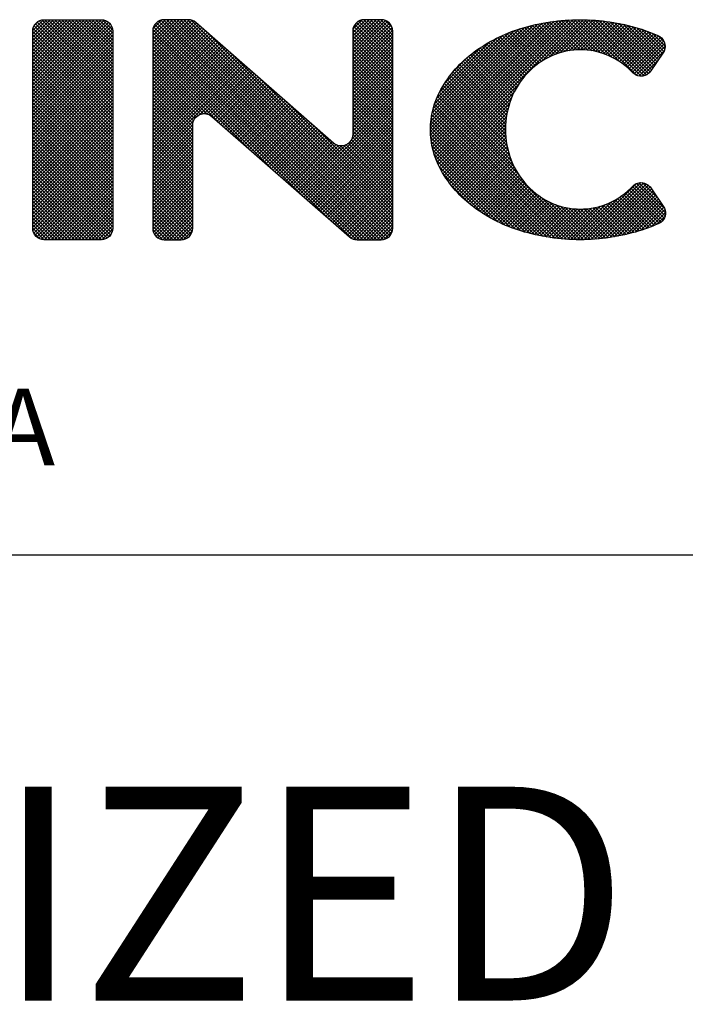
# Model space of a CAD drawing. Extents: x 2 to 107, y 1 to 70.
# Drawn here: x 104 to 105, y 7 to 10 of the extents above; entities that cross this region are included whole.
import ezdxf
from ezdxf.enums import TextEntityAlignment as Align

# ---------------------------------------------------------------- set-up
doc = ezdxf.new("R2010")
doc.units = 0
doc.header["$LTSCALE"] = 3.2
doc.header["$MEASUREMENT"] = 0
doc.layers.get('0').update_dxf_attribs({"linetype": 'CONTINUOUS'})
for name, color, linetype in [('001-DIMENSIONS-GREEN', 90, 'CONTINUOUS'), ('001-LOGOS', 202, 'CONTINUOUS'), ('001-OBJECT-WHITE', 7, 'CONTINUOUS')]:
    doc.layers.add(name, color=color, linetype=linetype)
doc.styles.add('TECHNIC', font='te______.pfb', dxfattribs={"height": 0.187})
doc.styles.add('TECHNICLIGHT', font='tel_____.pfb', dxfattribs={"height": 0.187})
doc.styles.add('TITLEBLK$0$ROMANS', font='romans', dxfattribs={"height": 0.01})

# ---------------------------------------------------------------- blocks, each defined once
blk = doc.blocks.new('TITLEBLK', base_point=(8, 0.5))
at = {"color": 7}
blk.add_line((3, 2.625), (8, 2.625), dxfattribs=at)
at = {"color": 80, "style": 'TITLEBLK$0$ROMANS'}
blk.add_text('NEWTOWN, PENNSYLVANIA 18940  USA', height=0.06, dxfattribs=at).set_placement((5.4875, 2.725), align=Align.MIDDLE_LEFT)
blk = doc.blocks.new('*X15')
at = {"color": 0}
for p, q in [((6.93528, 5.11603), (6.98871, 5.16947)), ((6.93528, 5.11868), (6.98606, 5.16947)), ((6.93528, 5.12133), (6.98341, 5.16947)), ((6.93528, 5.12398), (6.98076, 5.16947)), ((6.93528, 5.12664), (6.97811, 5.16947)), ((6.93528, 5.12929), (6.97546, 5.16947)), ((6.93528, 5.13194), (6.9728, 5.16947)), ((6.93528, 5.13459), (6.97015, 5.16947)), ((6.93528, 5.13724), (6.9675, 5.16947)), ((6.93528, 5.13989), (6.96485, 5.16947)), ((6.93528, 5.14255), (6.9622, 5.16947)), ((6.93528, 5.1452), (6.95955, 5.16947)), ((6.93528, 5.14785), (6.95689, 5.16947)), ((6.93528, 5.1505), (6.95424, 5.16947)), ((6.93528, 5.15315), (6.95159, 5.16947)), ((6.93528, 5.1558), (6.94894, 5.16947)), ((6.93528, 5.15846), (6.94629, 5.16947)), ((6.93528, 5.11338), (6.99107, 5.16917)), ((6.93528, 5.11073), (6.99298, 5.16843)), ((6.9353, 5.16113), (6.94361, 5.16944)), ((6.93648, 5.16497), (6.93978, 5.16826)), ((6.99778, 5.1111), (6.94032, 5.16855)), ((6.99778, 5.11375), (6.94228, 5.16924)), ((6.99778, 5.1164), (6.94471, 5.16947)), ((6.99778, 5.11905), (6.94736, 5.16947)), ((6.99778, 5.1217), (6.95002, 5.16947)), ((6.99778, 5.12435), (6.95267, 5.16947)), ((6.99778, 5.12701), (6.95532, 5.16947)), ((6.99778, 5.12966), (6.95797, 5.16947)), ((6.99778, 5.13231), (6.96062, 5.16947)), ((6.99778, 5.13496), (6.96327, 5.16947)), ((6.99778, 5.13761), (6.96593, 5.16947)), ((6.99778, 5.14026), (6.96858, 5.16947)), ((6.99778, 5.14292), (6.97123, 5.16947)), ((6.99778, 5.14557), (6.97388, 5.16947)), ((6.99778, 5.14822), (6.97653, 5.16947)), ((6.99778, 5.15087), (6.97918, 5.16947)), ((6.99778, 5.15352), (6.98184, 5.16947)), ((6.99778, 5.15617), (6.98449, 5.16947)), ((6.99778, 5.15883), (6.98714, 5.16947)), ((6.99771, 5.16154), (6.98985, 5.1694)), ((7.02903, 5.14349), (7.055, 5.16947)), ((7.02903, 5.14614), (7.05235, 5.16947)), ((7.02903, 5.14879), (7.0497, 5.16947)), ((7.02903, 5.15144), (7.04705, 5.16947)), ((7.02903, 5.1541), (7.0444, 5.16947)), ((7.02903, 5.15675), (7.04175, 5.16947)), ((7.02903, 5.1594), (7.03909, 5.16947)), ((7.02903, 5.14084), (7.05763, 5.16944)), ((7.02903, 5.13819), (7.05982, 5.16898)), ((7.02903, 5.13553), (7.06162, 5.16813)), ((7.0292, 5.16222), (7.03627, 5.16929)), ((7.20409, 4.99759), (7.03346, 5.16822)), ((7.20674, 4.99759), (7.03529, 5.16904)), ((7.20923, 4.99775), (7.03753, 5.16945)), ((7.21124, 4.99839), (7.04017, 5.16947)), ((7.21291, 4.99938), (7.04282, 5.16947)), ((7.21429, 5.00065), (7.04547, 5.16947)), ((7.21539, 5.00221), (7.04813, 5.16947)), ((7.21617, 5.00407), (7.05078, 5.16947)), ((7.21653, 5.00637), (7.05343, 5.16947)), ((7.21653, 5.00902), (7.05608, 5.16947)), ((7.21653, 5.01167), (7.05898, 5.16922)), ((7.18528, 5.14859), (7.20615, 5.16947)), ((7.18528, 5.15125), (7.2035, 5.16947)), ((7.18528, 5.1539), (7.20085, 5.16947)), ((7.18528, 5.15655), (7.19819, 5.16947)), ((7.18528, 5.1592), (7.19554, 5.16947)), ((7.18528, 5.14594), (7.20872, 5.16939)), ((7.18528, 5.14329), (7.21083, 5.16884)), ((7.18541, 5.16198), (7.19276, 5.16934)), ((7.21653, 5.1416), (7.18984, 5.16829)), ((7.21653, 5.14425), (7.19169, 5.16909)), ((7.21653, 5.14691), (7.19397, 5.16946)), ((7.21653, 5.14956), (7.19662, 5.16947)), ((7.21653, 5.15221), (7.19927, 5.16947)), ((7.21653, 5.15486), (7.20192, 5.16947)), ((7.21653, 5.15751), (7.20457, 5.16947)), ((7.21653, 5.16016), (7.20723, 5.16947)), ((7.21608, 5.16326), (7.21032, 5.16902)), ((7.24696, 5.07239), (7.34276, 5.16819)), ((7.24739, 5.07017), (7.34576, 5.16854)), ((7.24789, 5.06802), (7.34871, 5.16884)), ((7.24845, 5.06593), (7.35159, 5.16907)), ((7.24907, 5.06389), (7.35442, 5.16924)), ((7.24974, 5.06192), (7.35719, 5.16937)), ((7.25047, 5.05999), (7.35992, 5.16944)), ((7.25124, 5.05811), (7.3626, 5.16947)), ((7.33268, 5.1369), (7.36523, 5.16945)), ((7.33876, 5.14033), (7.36782, 5.16939)), ((7.34345, 5.14236), (7.37037, 5.16929)), ((7.36603, 5.14589), (7.34363, 5.1683)), ((7.36891, 5.14566), (7.34601, 5.16857)), ((7.34745, 5.14372), (7.37288, 5.16915)), ((7.37198, 5.14525), (7.34842, 5.16881)), ((7.37527, 5.14461), (7.35087, 5.16901)), ((7.35103, 5.14464), (7.37536, 5.16897)), ((7.37887, 5.14366), (7.35335, 5.16918)), ((7.35431, 5.14527), (7.3778, 5.16876)), ((7.3829, 5.14228), (7.35587, 5.16931)), ((7.35737, 5.14568), (7.3802, 5.16851)), ((7.38763, 5.1402), (7.35843, 5.1694)), ((7.36025, 5.1459), (7.38257, 5.16823)), ((7.39383, 5.13666), (7.36103, 5.16946)), ((7.40716, 5.12598), (7.36368, 5.16946)), ((7.4105, 5.12529), (7.36636, 5.16943)), ((7.41286, 5.12558), (7.3691, 5.16934)), ((7.41477, 5.12632), (7.37189, 5.16921)), ((7.41636, 5.12738), (7.37473, 5.16902)), ((7.41767, 5.12873), (7.37762, 5.16877)), ((7.41876, 5.13029), (7.38058, 5.16847)), ((7.41983, 5.13187), (7.3836, 5.1681)), ((6.93528, 5.10807), (6.99456, 5.16736)), ((6.93528, 5.10542), (6.99587, 5.16601)), ((6.93528, 5.10277), (6.99688, 5.16438)), ((6.93528, 5.10012), (6.99757, 5.16241)), ((6.99778, 5.09784), (6.93528, 5.16034)), ((6.99778, 5.10049), (6.93556, 5.16271)), ((6.99778, 5.10314), (6.9363, 5.16462)), ((6.99778, 5.10579), (6.93735, 5.16622)), ((6.99778, 5.10845), (6.9387, 5.16753)), ((6.99575, 5.16616), (6.99447, 5.16743)), ((7.02903, 5.13288), (7.06312, 5.16698)), ((7.02903, 5.13023), (7.06454, 5.16574)), ((7.02903, 5.12758), (7.06595, 5.1645)), ((7.02903, 5.12493), (7.06736, 5.16326)), ((7.02903, 5.12228), (7.06878, 5.16203)), ((7.02903, 5.11962), (7.07019, 5.16079)), ((7.19349, 4.99759), (7.02915, 5.16193)), ((7.19614, 4.99759), (7.02974, 5.16398)), ((7.19879, 4.99759), (7.03069, 5.16568)), ((7.20144, 4.99759), (7.03194, 5.16709)), ((7.21653, 5.01432), (7.06913, 5.16172)), ((7.18528, 5.14064), (7.21256, 5.16793)), ((7.18528, 5.13799), (7.214, 5.16671)), ((7.18528, 5.13534), (7.21517, 5.16522)), ((7.18528, 5.13268), (7.21602, 5.16343)), ((7.18528, 5.13003), (7.21649, 5.16125)), ((7.21653, 5.131), (7.18543, 5.1621)), ((7.21653, 5.13365), (7.18605, 5.16412)), ((7.21653, 5.1363), (7.18703, 5.1658)), ((7.21653, 5.13895), (7.18829, 5.16719)), ((7.246, 5.08204), (7.32999, 5.16602)), ((7.246, 5.08469), (7.32657, 5.16526)), ((7.24611, 5.0795), (7.3333, 5.16669)), ((7.24611, 5.08745), (7.32305, 5.16439)), ((7.24631, 5.07705), (7.33653, 5.16727)), ((7.24635, 5.09034), (7.3194, 5.1634)), ((7.2466, 5.07468), (7.33968, 5.16777)), ((7.24675, 5.09339), (7.31562, 5.16226)), ((7.24734, 5.09664), (7.31164, 5.16094)), ((7.33427, 5.13789), (7.31133, 5.16082)), ((7.33594, 5.13886), (7.3133, 5.16151)), ((7.33767, 5.13978), (7.31529, 5.16216)), ((7.33945, 5.14066), (7.31732, 5.16279)), ((7.34128, 5.14148), (7.31937, 5.16339)), ((7.34316, 5.14225), (7.32145, 5.16396)), ((7.3451, 5.14296), (7.32354, 5.16452)), ((7.3471, 5.14361), (7.32567, 5.16504)), ((7.34917, 5.14419), (7.32782, 5.16555)), ((7.35131, 5.14471), (7.32999, 5.16602)), ((7.35353, 5.14514), (7.33219, 5.16647)), ((7.35582, 5.1455), (7.33442, 5.1669)), ((7.35821, 5.14576), (7.33668, 5.16729)), ((7.3607, 5.14592), (7.33896, 5.16766)), ((7.3633, 5.14597), (7.34128, 5.16799)), ((7.36297, 5.14597), (7.38491, 5.16792)), ((7.36556, 5.14592), (7.38722, 5.16757)), ((7.36805, 5.14575), (7.3895, 5.1672)), ((7.37043, 5.14548), (7.39175, 5.1668)), ((7.37272, 5.14512), (7.39397, 5.16637)), ((7.37494, 5.14468), (7.39617, 5.16591)), ((7.37707, 5.14417), (7.39834, 5.16543)), ((7.37914, 5.14358), (7.40048, 5.16492)), ((7.38114, 5.14293), (7.4026, 5.16439)), ((7.38307, 5.14221), (7.40469, 5.16383)), ((7.38495, 5.14144), (7.40676, 5.16325)), ((7.4209, 5.13345), (7.3867, 5.16765)), ((7.38678, 5.14062), (7.4088, 5.16264)), ((7.38855, 5.13974), (7.41082, 5.16201)), ((7.42197, 5.13503), (7.38986, 5.16714)), ((7.39028, 5.13881), (7.41281, 5.16135)), ((7.39195, 5.13784), (7.41478, 5.16066)), ((7.42304, 5.13662), (7.39312, 5.16654)), ((7.42411, 5.1382), (7.39646, 5.16585)), ((7.42518, 5.13978), (7.3999, 5.16506)), ((7.42625, 5.14136), (7.40345, 5.16416)), ((7.42732, 5.14294), (7.40712, 5.16314)), ((7.42836, 5.14456), (7.41094, 5.16197)), ((7.42909, 5.14647), (7.41498, 5.16058)), ((6.93528, 5.09747), (6.99778, 5.15997)), ((6.99778, 5.09519), (6.93528, 5.15769)), ((6.93528, 5.09482), (6.99778, 5.15732)), ((6.99778, 5.09254), (6.93528, 5.15504)), ((6.93528, 5.09217), (6.99778, 5.15467)), ((7.02903, 5.11697), (7.07161, 5.15955)), ((7.19083, 4.99759), (7.02903, 5.1594)), ((7.02903, 5.11432), (7.07302, 5.15831)), ((7.02903, 5.11167), (7.07444, 5.15708)), ((7.18817, 4.9976), (7.02903, 5.15674)), ((7.02903, 5.10902), (7.07585, 5.15584)), ((7.02903, 5.10637), (7.07726, 5.1546)), ((7.18452, 4.9986), (7.02903, 5.15409)), ((7.02903, 5.10371), (7.07868, 5.15336)), ((7.21653, 5.12834), (7.18528, 5.15959)), ((7.18528, 5.12738), (7.21653, 5.15863)), ((7.21653, 5.12569), (7.18528, 5.15694)), ((7.18528, 5.12473), (7.21653, 5.15598)), ((7.21653, 5.12304), (7.18528, 5.15429)), ((7.18528, 5.12208), (7.21653, 5.15333)), ((7.24817, 5.10012), (7.3074, 5.15935)), ((7.24932, 5.10392), (7.30283, 5.15743)), ((7.25091, 5.10816), (7.29781, 5.15506)), ((7.32114, 5.12715), (7.29479, 5.1535)), ((7.32242, 5.12851), (7.29653, 5.15441)), ((7.32375, 5.12983), (7.29829, 5.1553)), ((7.32513, 5.13111), (7.30008, 5.15617)), ((7.32654, 5.13235), (7.30189, 5.15701)), ((7.328, 5.13354), (7.30372, 5.15782)), ((7.3295, 5.1347), (7.30558, 5.15861)), ((7.33104, 5.1358), (7.30747, 5.15938)), ((7.33263, 5.13687), (7.30939, 5.16011)), ((7.39359, 5.13682), (7.41671, 5.15994)), ((7.39517, 5.13575), (7.41862, 5.1592)), ((7.39671, 5.13464), (7.4205, 5.15843)), ((7.39821, 5.13349), (7.42236, 5.15763)), ((7.39967, 5.13229), (7.42419, 5.15681)), ((7.40108, 5.13105), (7.42587, 5.15585)), ((7.40245, 5.12977), (7.42723, 5.15455)), ((7.40378, 5.12845), (7.42831, 5.15298)), ((7.42938, 5.14884), (7.41929, 5.15893)), ((7.42869, 5.15218), (7.42395, 5.15692)), ((6.99778, 5.08988), (6.93528, 5.15238)), ((6.93528, 5.08951), (6.99778, 5.15201)), ((6.99778, 5.08723), (6.93528, 5.14973)), ((6.93528, 5.08686), (6.99778, 5.14936)), ((6.99778, 5.08458), (6.93528, 5.14708)), ((6.93528, 5.08421), (6.99778, 5.14671)), ((7.02903, 5.10106), (7.08009, 5.15213)), ((7.16608, 5.01439), (7.02903, 5.15144)), ((7.02903, 5.09841), (7.08151, 5.15089)), ((7.02903, 5.09576), (7.08292, 5.14965)), ((7.14487, 5.03295), (7.02903, 5.14879)), ((7.02903, 5.09311), (7.08434, 5.14842)), ((7.02903, 5.09046), (7.08575, 5.14718)), ((7.12366, 5.05151), (7.02903, 5.14614)), ((7.02903, 5.0878), (7.08716, 5.14594)), ((7.21653, 5.12039), (7.18528, 5.15164)), ((7.18528, 5.11943), (7.21653, 5.15068)), ((7.21653, 5.11774), (7.18528, 5.14899)), ((7.18528, 5.11677), (7.21653, 5.14802)), ((7.21653, 5.11509), (7.18528, 5.14634)), ((7.18528, 5.11412), (7.21653, 5.14537)), ((7.25325, 5.11315), (7.29213, 5.15203)), ((7.25698, 5.11954), (7.28527, 5.14783)), ((7.31231, 5.11476), (7.2817, 5.14537)), ((7.31327, 5.11646), (7.28326, 5.14647)), ((7.31427, 5.11811), (7.28484, 5.14754)), ((7.31531, 5.11972), (7.28644, 5.14859)), ((7.31639, 5.12129), (7.28806, 5.14961)), ((7.31752, 5.12281), (7.28971, 5.15062)), ((7.31868, 5.1243), (7.29138, 5.1516)), ((7.31989, 5.12574), (7.29307, 5.15256)), ((7.40513, 5.12715), (7.42906, 5.15108)), ((7.40678, 5.12615), (7.42938, 5.14874)), ((7.40877, 5.12548), (7.42878, 5.14549)), ((6.99778, 5.08193), (6.93528, 5.14443)), ((6.93528, 5.08156), (6.99778, 5.14406)), ((6.99778, 5.07928), (6.93528, 5.14178)), ((6.93528, 5.07891), (6.99778, 5.14141)), ((6.99778, 5.07663), (6.93528, 5.13913)), ((6.93528, 5.07626), (6.99778, 5.13876)), ((7.02903, 5.08515), (7.08858, 5.1447)), ((7.10244, 5.07007), (7.02903, 5.14349)), ((7.02903, 5.0825), (7.08999, 5.14347)), ((7.02903, 5.07985), (7.09141, 5.14223)), ((7.02903, 5.0772), (7.09282, 5.14099)), ((7.08123, 5.08863), (7.02903, 5.14083)), ((7.02903, 5.07455), (7.09423, 5.13975)), ((7.02903, 5.07189), (7.09565, 5.13852)), ((7.07131, 5.0959), (7.02903, 5.13818)), ((7.02903, 5.06924), (7.09706, 5.13728)), ((7.21653, 5.01697), (7.09035, 5.14315)), ((7.21653, 5.11243), (7.18528, 5.14368)), ((7.18528, 5.11147), (7.21653, 5.14272)), ((7.21653, 5.10978), (7.18528, 5.14103)), ((7.18528, 5.10882), (7.21653, 5.14007)), ((7.21653, 5.10713), (7.18528, 5.13838)), ((7.18528, 5.10617), (7.21653, 5.13742)), ((7.26468, 5.12988), (7.27477, 5.13997)), ((7.3076, 5.10356), (7.27287, 5.1383)), ((7.30826, 5.10556), (7.27427, 5.13954)), ((7.30897, 5.1075), (7.2757, 5.14076)), ((7.30973, 5.10938), (7.27716, 5.14196)), ((7.31055, 5.11122), (7.27865, 5.14312)), ((7.31141, 5.11301), (7.28016, 5.14426)), ((7.41126, 5.12532), (7.42406, 5.13812)), ((6.99778, 5.07397), (6.93528, 5.13647)), ((6.93528, 5.0736), (6.99778, 5.1361)), ((6.99778, 5.07132), (6.93528, 5.13382)), ((6.93528, 5.07095), (6.99778, 5.13345)), ((6.99778, 5.06867), (6.93528, 5.13117)), ((6.93528, 5.0683), (6.99778, 5.1308)), ((7.02903, 5.06659), (7.09848, 5.13604)), ((7.06846, 5.09609), (7.02903, 5.13553)), ((7.02903, 5.06394), (7.09989, 5.1348)), ((7.02903, 5.06129), (7.10131, 5.13357)), ((7.06629, 5.09562), (7.02903, 5.13288)), ((7.0645, 5.09476), (7.02903, 5.13023)), ((7.06584, 5.09545), (7.10272, 5.13233)), ((7.06917, 5.09613), (7.10413, 5.13109)), ((7.07154, 5.09584), (7.10555, 5.12985)), ((7.21653, 5.10448), (7.18528, 5.13573)), ((7.18528, 5.10352), (7.21653, 5.13477)), ((7.21653, 5.10183), (7.18528, 5.13308)), ((7.18528, 5.10086), (7.21653, 5.13211)), ((7.21653, 5.09918), (7.18528, 5.13043)), ((7.30489, 5.09036), (7.265, 5.13025)), ((7.30517, 5.09273), (7.26624, 5.13166)), ((7.30553, 5.09503), (7.26751, 5.13304)), ((7.30595, 5.09725), (7.26881, 5.1344)), ((7.30644, 5.09942), (7.27014, 5.13572)), ((7.30699, 5.10152), (7.27149, 5.13702)), ((7.41508, 5.12649), (7.4185, 5.12991)), ((6.99778, 5.06602), (6.93528, 5.12852)), ((6.93528, 5.06565), (6.99778, 5.12815)), ((6.99778, 5.06337), (6.93528, 5.12587)), ((6.93528, 5.063), (6.99778, 5.1255)), ((6.99778, 5.06072), (6.93528, 5.12322)), ((6.93528, 5.06035), (6.99778, 5.12285)), ((7.06301, 5.09359), (7.02903, 5.12758)), ((7.06181, 5.09215), (7.02903, 5.12492)), ((7.06089, 5.09041), (7.02903, 5.12227)), ((7.07345, 5.09511), (7.10696, 5.12862)), ((7.07504, 5.09404), (7.10838, 5.12738)), ((7.07646, 5.09281), (7.10979, 5.12614)), ((7.07787, 5.09157), (7.11121, 5.1249)), ((7.07929, 5.09033), (7.11262, 5.12367)), ((7.0807, 5.0891), (7.11403, 5.12243)), ((7.21653, 5.01963), (7.11156, 5.12459)), ((7.18528, 5.09821), (7.21653, 5.12946)), ((7.21653, 5.09652), (7.18528, 5.12777)), ((7.18528, 5.09556), (7.21653, 5.12681)), ((7.21653, 5.09387), (7.18528, 5.12512)), ((7.18528, 5.09291), (7.21653, 5.12416)), ((7.21653, 5.09122), (7.18528, 5.12247)), ((7.3049, 5.0771), (7.25918, 5.12281)), ((7.30467, 5.07998), (7.26029, 5.12436)), ((7.30457, 5.08273), (7.26143, 5.12587)), ((7.30458, 5.08537), (7.26259, 5.12736)), ((7.30469, 5.08791), (7.26378, 5.12882)), ((6.99778, 5.05806), (6.93528, 5.12056)), ((6.93528, 5.05769), (6.99778, 5.12019)), ((6.99778, 5.05541), (6.93528, 5.11791)), ((6.93528, 5.05504), (6.99778, 5.11754)), ((6.99778, 5.05276), (6.93528, 5.11526)), ((6.93528, 5.05239), (6.99778, 5.11489)), ((7.06035, 5.0883), (7.02903, 5.11962)), ((7.06028, 5.08572), (7.02903, 5.11697)), ((7.06028, 5.08307), (7.02903, 5.11432)), ((7.08211, 5.08786), (7.11545, 5.12119)), ((7.08353, 5.08662), (7.11686, 5.11995)), ((7.08494, 5.08538), (7.11828, 5.11872)), ((7.08636, 5.08415), (7.11969, 5.11748)), ((7.08777, 5.08291), (7.1211, 5.11624)), ((7.08919, 5.08167), (7.12252, 5.115)), ((7.18528, 5.09026), (7.21653, 5.12151)), ((7.21653, 5.08857), (7.18528, 5.11982)), ((7.18528, 5.08761), (7.21653, 5.11886)), ((7.21653, 5.08592), (7.18528, 5.11717)), ((7.18528, 5.08496), (7.21653, 5.11621)), ((7.21653, 5.08327), (7.18528, 5.11452)), ((7.25207, 5.05629), (7.31493, 5.11915)), ((7.30914, 5.0596), (7.25407, 5.11467)), ((7.30767, 5.06371), (7.25503, 5.11636)), ((7.30661, 5.06743), (7.25603, 5.11801)), ((7.30583, 5.07086), (7.25705, 5.11964)), ((7.30527, 5.07407), (7.2581, 5.12124)), ((6.99778, 5.05011), (6.93528, 5.11261)), ((6.93528, 5.04974), (6.99778, 5.11224)), ((6.99778, 5.04746), (6.93528, 5.10996)), ((6.93528, 5.04709), (6.99778, 5.10959)), ((6.99778, 5.04481), (6.93528, 5.10731)), ((6.93528, 5.04444), (6.99778, 5.10694)), ((7.06028, 5.08042), (7.02903, 5.11167)), ((7.06028, 5.07776), (7.02903, 5.10901)), ((7.0906, 5.08043), (7.12393, 5.11377)), ((7.09201, 5.0792), (7.12535, 5.11253)), ((7.09343, 5.07796), (7.12676, 5.11129)), ((7.09484, 5.07672), (7.12818, 5.11005)), ((7.09626, 5.07548), (7.12959, 5.10882)), ((7.09767, 5.07425), (7.131, 5.10758)), ((7.18447, 5.07619), (7.21653, 5.10825)), ((7.18527, 5.07965), (7.21653, 5.1109)), ((7.18528, 5.0823), (7.21653, 5.11355)), ((7.21653, 5.08061), (7.18528, 5.11186)), ((7.21653, 5.07796), (7.18528, 5.10921)), ((7.21653, 5.07531), (7.18528, 5.10656)), ((7.36052, 4.99761), (7.25064, 5.10749)), ((7.36319, 4.99759), (7.25142, 5.10936)), ((7.31469, 5.04874), (7.25226, 5.11117)), ((7.25294, 5.05451), (7.31137, 5.11293)), ((7.31124, 5.05485), (7.25314, 5.11294)), ((7.25385, 5.05277), (7.30922, 5.10813)), ((6.99778, 5.04215), (6.93528, 5.10465)), ((6.93528, 5.04178), (6.99778, 5.10428)), ((6.99778, 5.0395), (6.93528, 5.102)), ((6.93528, 5.03913), (6.99778, 5.10163)), ((6.99778, 5.03685), (6.93528, 5.09935)), ((6.93528, 5.03648), (6.99778, 5.09898)), ((7.06028, 5.07511), (7.02903, 5.10636)), ((7.06028, 5.07246), (7.02903, 5.10371)), ((7.06028, 5.06981), (7.02903, 5.10106)), ((7.09909, 5.07301), (7.13242, 5.10634)), ((7.1005, 5.07177), (7.13383, 5.1051)), ((7.10191, 5.07053), (7.13525, 5.10387)), ((7.10333, 5.0693), (7.13666, 5.10263)), ((7.10474, 5.06806), (7.13808, 5.10139)), ((7.10616, 5.06682), (7.13949, 5.10016)), ((7.10757, 5.06558), (7.1409, 5.09892)), ((7.21653, 5.02228), (7.13277, 5.10603)), ((7.14434, 5.03341), (7.21653, 5.1056)), ((7.14575, 5.03217), (7.21653, 5.10295)), ((7.14717, 5.03094), (7.21653, 5.1003)), ((7.21653, 5.07266), (7.18528, 5.10391)), ((7.21653, 5.07001), (7.18528, 5.10126)), ((7.34936, 4.99816), (7.24801, 5.09951)), ((7.35223, 4.99795), (7.24859, 5.10159)), ((7.35504, 4.99778), (7.24922, 5.10361)), ((7.35781, 4.99767), (7.2499, 5.10558)), ((7.25481, 5.05108), (7.30774, 5.104)), ((7.2558, 5.04941), (7.30665, 5.10027)), ((6.99778, 5.0342), (6.93528, 5.0967)), ((6.93528, 5.03383), (6.99778, 5.09633)), ((6.99778, 5.03155), (6.93528, 5.09405)), ((6.93528, 5.03118), (6.99778, 5.09368)), ((6.99778, 5.0289), (6.93528, 5.0914)), ((7.06028, 5.06716), (7.02903, 5.09841)), ((7.06028, 5.06451), (7.02903, 5.09576)), ((7.06028, 5.06185), (7.02903, 5.0931)), ((7.10898, 5.06435), (7.14232, 5.09768)), ((7.1104, 5.06311), (7.14373, 5.09644)), ((7.11181, 5.06187), (7.14515, 5.09521)), ((7.11323, 5.06063), (7.14656, 5.09397)), ((7.11464, 5.0594), (7.14798, 5.09273)), ((7.11606, 5.05816), (7.14939, 5.09149)), ((7.14858, 5.0297), (7.21653, 5.09764)), ((7.15, 5.02846), (7.21653, 5.09499)), ((7.15141, 5.02722), (7.21653, 5.09234)), ((7.21653, 5.06736), (7.18528, 5.09861)), ((7.21653, 5.0647), (7.18528, 5.09595)), ((7.21653, 5.06205), (7.18528, 5.0933)), ((7.34038, 4.99919), (7.24667, 5.09289)), ((7.34344, 4.99878), (7.24705, 5.09517)), ((7.34643, 4.99844), (7.2475, 5.09737)), ((7.25682, 5.04778), (7.30586, 5.09682)), ((7.25786, 5.04617), (7.3053, 5.09361)), ((6.93528, 5.02853), (6.99778, 5.09103)), ((6.99778, 5.02624), (6.93528, 5.08874)), ((6.93528, 5.02587), (6.99778, 5.08837)), ((6.99778, 5.02359), (6.93528, 5.08609)), ((6.93528, 5.02322), (6.99778, 5.08572)), ((6.99778, 5.02094), (6.93528, 5.08344)), ((7.02903, 5.05864), (7.06096, 5.09057)), ((7.06028, 5.0592), (7.02903, 5.09045)), ((7.06028, 5.05655), (7.02903, 5.0878)), ((7.02903, 5.05598), (7.06028, 5.08723)), ((7.06028, 5.0539), (7.02903, 5.08515)), ((7.02903, 5.05333), (7.06028, 5.08458)), ((7.11747, 5.05692), (7.1508, 5.09026)), ((7.11888, 5.05568), (7.15222, 5.08902)), ((7.1203, 5.05445), (7.15363, 5.08778)), ((7.12171, 5.05321), (7.15505, 5.08654)), ((7.12313, 5.05197), (7.15646, 5.08531)), ((7.12454, 5.05073), (7.15787, 5.08407)), ((7.15283, 5.02599), (7.21653, 5.08969)), ((7.21653, 5.02493), (7.15399, 5.08747)), ((7.15424, 5.02475), (7.21653, 5.08704)), ((7.15565, 5.02351), (7.21653, 5.08439)), ((7.21653, 5.0594), (7.18528, 5.09065)), ((7.21653, 5.05675), (7.18528, 5.088)), ((7.21653, 5.0541), (7.18528, 5.08535)), ((7.33074, 5.00088), (7.24602, 5.08559)), ((7.33404, 5.00023), (7.24615, 5.08811)), ((7.33725, 4.99967), (7.24637, 5.09054)), ((7.25894, 5.04459), (7.30491, 5.09057)), ((7.26004, 5.04304), (7.30468, 5.08768)), ((7.26117, 5.04152), (7.30457, 5.08492)), ((6.93528, 5.02057), (6.99778, 5.08307)), ((6.99778, 5.01829), (6.93528, 5.08079)), ((6.93528, 5.01792), (6.99778, 5.08042)), ((6.99778, 5.01564), (6.93528, 5.07814)), ((6.93528, 5.01527), (6.99778, 5.07777)), ((7.06028, 5.05125), (7.02903, 5.0825)), ((7.02903, 5.05068), (7.06028, 5.08193)), ((7.06028, 5.0486), (7.02903, 5.07985)), ((7.02903, 5.04803), (7.06028, 5.07928)), ((7.06028, 5.04595), (7.02903, 5.0772)), ((7.02903, 5.04538), (7.06028, 5.07663)), ((7.12596, 5.0495), (7.15929, 5.08283)), ((7.12737, 5.04826), (7.1607, 5.08159)), ((7.12878, 5.04702), (7.16212, 5.08036)), ((7.1302, 5.04579), (7.16353, 5.07912)), ((7.13161, 5.04455), (7.16495, 5.07788)), ((7.13303, 5.04331), (7.16636, 5.07664)), ((7.15707, 5.02227), (7.21653, 5.08173)), ((7.15848, 5.02104), (7.21653, 5.07908)), ((7.1599, 5.0198), (7.21653, 5.07643)), ((7.21653, 5.04349), (7.18426, 5.07576)), ((7.21653, 5.04614), (7.18499, 5.07768)), ((7.21653, 5.05145), (7.18528, 5.0827)), ((7.21653, 5.04879), (7.18528, 5.08004)), ((7.32734, 5.00162), (7.24599, 5.08297)), ((7.32385, 5.00246), (7.24607, 5.08024)), ((7.32023, 5.00343), (7.24628, 5.07738)), ((7.26233, 5.04003), (7.30458, 5.08228)), ((7.26351, 5.03856), (7.30468, 5.07973)), ((7.26472, 5.03712), (7.30488, 5.07728)), ((6.99778, 5.01299), (6.93528, 5.07549)), ((6.93528, 5.01262), (6.99778, 5.07512)), ((6.99778, 5.01033), (6.93528, 5.07283)), ((6.93528, 5.00996), (6.99778, 5.07246)), ((6.99778, 5.00768), (6.93528, 5.07018)), ((6.93528, 5.00731), (6.99778, 5.06981)), ((7.06028, 5.04329), (7.02903, 5.07454)), ((7.02903, 5.04273), (7.06028, 5.07398)), ((7.06028, 5.04064), (7.02903, 5.07189)), ((7.02903, 5.04007), (7.06028, 5.07132)), ((7.06028, 5.03799), (7.02903, 5.06924)), ((7.02903, 5.03742), (7.06028, 5.06867)), ((7.13444, 5.04207), (7.16777, 5.07541)), ((7.13585, 5.04084), (7.16919, 5.07417)), ((7.13727, 5.0396), (7.17061, 5.07294)), ((7.13868, 5.03836), (7.17222, 5.07189)), ((7.1401, 5.03712), (7.17415, 5.07118)), ((7.14151, 5.03589), (7.17655, 5.07093)), ((7.14293, 5.03465), (7.18001, 5.07174)), ((7.16131, 5.01856), (7.21653, 5.07378)), ((7.16272, 5.01732), (7.21653, 5.07113)), ((7.16414, 5.01609), (7.21653, 5.06848)), ((7.21653, 5.02758), (7.17221, 5.07189)), ((7.21653, 5.03023), (7.17582, 5.07094)), ((7.21653, 5.03288), (7.17827, 5.07115)), ((7.21653, 5.03554), (7.18023, 5.07184)), ((7.21653, 5.03819), (7.18185, 5.07286)), ((7.21653, 5.04084), (7.1832, 5.07417)), ((7.31648, 5.00452), (7.24665, 5.07436)), ((7.31255, 5.0058), (7.24719, 5.07116)), ((7.26596, 5.03571), (7.30516, 5.0749)), ((7.26723, 5.03432), (7.30551, 5.0726)), ((7.26852, 5.03296), (7.30593, 5.07037)), ((7.26984, 5.03163), (7.30642, 5.06821)), ((6.99766, 5.00515), (6.93528, 5.06753)), ((6.99707, 5.00309), (6.93528, 5.06488)), ((6.99612, 5.00139), (6.93528, 5.06223)), ((6.93545, 5.00483), (6.99778, 5.06716)), ((6.9361, 5.00283), (6.99778, 5.06451)), ((6.93709, 5.00117), (6.99778, 5.06186)), ((7.06028, 5.03534), (7.02903, 5.06659)), ((7.02903, 5.03477), (7.06028, 5.06602)), ((7.06028, 5.03269), (7.02903, 5.06394)), ((7.02903, 5.03212), (7.06028, 5.06337)), ((7.06028, 5.03004), (7.02903, 5.06129)), ((7.02903, 5.02947), (7.06028, 5.06072)), ((7.16555, 5.01485), (7.21653, 5.06582)), ((7.16697, 5.01361), (7.21653, 5.06317)), ((7.16838, 5.01237), (7.21653, 5.06052)), ((7.30838, 5.00733), (7.24796, 5.06774)), ((7.30389, 5.00916), (7.24903, 5.06402)), ((7.27118, 5.03032), (7.30696, 5.0661)), ((7.27255, 5.02904), (7.30757, 5.06405)), ((7.27395, 5.02779), (7.30822, 5.06206)), ((6.99488, 4.99997), (6.93528, 5.05958)), ((6.99336, 4.99884), (6.93528, 5.05692)), ((6.99153, 4.99802), (6.93528, 5.05427)), ((6.93837, 4.9998), (6.99778, 5.05921)), ((6.93993, 4.99871), (6.99778, 5.05655)), ((6.94181, 4.99794), (6.99778, 5.0539)), ((7.06028, 5.02738), (7.02903, 5.05863)), ((7.02903, 5.02682), (7.06028, 5.05807)), ((7.06028, 5.02473), (7.02903, 5.05598)), ((7.02903, 5.02416), (7.06028, 5.05541)), ((7.06028, 5.02208), (7.02903, 5.05333)), ((7.02903, 5.02151), (7.06028, 5.05276)), ((7.1698, 5.01114), (7.21653, 5.05787)), ((7.17121, 5.0099), (7.21653, 5.05522)), ((7.29899, 5.01141), (7.25051, 5.05989)), ((7.29348, 5.01427), (7.25263, 5.05512)), ((7.27538, 5.02656), (7.30893, 5.06012)), ((7.27683, 5.02536), (7.30969, 5.05823)), ((7.27831, 5.02419), (7.3105, 5.05639)), ((7.27982, 5.02305), (7.31136, 5.05459)), ((7.28135, 5.02193), (7.31227, 5.05285)), ((6.98929, 4.99761), (6.93528, 5.05162)), ((6.98666, 4.99759), (6.93528, 5.04897)), ((6.984, 4.99759), (6.93528, 5.04632)), ((6.94412, 4.99759), (6.99778, 5.05125)), ((6.94677, 4.99759), (6.99778, 5.0486)), ((6.94942, 4.99759), (6.99778, 5.04595)), ((7.06028, 5.01943), (7.02903, 5.05068)), ((7.02903, 5.01886), (7.06028, 5.05011)), ((7.06028, 5.01678), (7.02903, 5.04803)), ((7.02903, 5.01621), (7.06028, 5.04746)), ((7.06028, 5.01413), (7.02903, 5.04538)), ((7.17262, 5.00866), (7.21653, 5.05257)), ((7.17404, 5.00742), (7.21653, 5.04991)), ((7.17545, 5.00619), (7.21653, 5.04726)), ((7.28696, 5.01814), (7.25598, 5.04912)), ((7.28291, 5.02083), (7.31322, 5.05115)), ((7.28448, 5.01976), (7.31422, 5.04949)), ((7.28608, 5.0187), (7.31526, 5.04788)), ((7.2877, 5.01767), (7.31634, 5.04631)), ((6.98135, 4.99759), (6.93528, 5.04367)), ((6.9787, 4.99759), (6.93528, 5.04101)), ((6.97605, 4.99759), (6.93528, 5.03836)), ((6.95207, 4.99759), (6.99778, 5.0433)), ((6.95472, 4.99759), (6.99778, 5.04064)), ((6.95738, 4.99759), (6.99778, 5.03799)), ((7.02903, 5.01356), (7.06028, 5.04481)), ((7.06028, 5.01147), (7.02903, 5.04272)), ((7.02903, 5.01091), (7.06028, 5.04216)), ((7.06028, 5.00882), (7.02903, 5.04007)), ((7.02903, 5.00825), (7.06028, 5.0395)), ((7.06027, 5.00618), (7.02903, 5.03742)), ((7.17687, 5.00495), (7.21653, 5.04461)), ((7.17828, 5.00371), (7.21653, 5.04196)), ((7.1797, 5.00247), (7.21653, 5.03931)), ((7.27805, 5.0244), (7.26199, 5.04045)), ((7.28934, 5.01666), (7.31746, 5.04478)), ((7.291, 5.01567), (7.31862, 5.04329)), ((7.29269, 5.01471), (7.31983, 5.04185)), ((7.2944, 5.01377), (7.32107, 5.04044)), ((7.29613, 5.01285), (7.32236, 5.03907)), ((7.29789, 5.01195), (7.32369, 5.03775)), ((7.36308, 4.99759), (7.40697, 5.04149)), ((7.36576, 4.99762), (7.41036, 5.04222)), ((7.36848, 4.99769), (7.41274, 5.04195)), ((7.37126, 4.99782), (7.41466, 5.04122)), ((7.37409, 4.99799), (7.41626, 5.04017)), ((7.37697, 4.99822), (7.41758, 5.03883)), ((7.42762, 5.01271), (7.40252, 5.03781)), ((7.42865, 5.01433), (7.40384, 5.03914)), ((7.42935, 5.01629), (7.40518, 5.04045)), ((7.42957, 5.01872), (7.40685, 5.04143)), ((7.42858, 5.02235), (7.40887, 5.04207)), ((7.42326, 5.03033), (7.41141, 5.04218)), ((7.41793, 5.03831), (7.41553, 5.04071)), ((6.9734, 4.99759), (6.93528, 5.03571)), ((6.97075, 4.99759), (6.93528, 5.03306)), ((6.96809, 4.99759), (6.93528, 5.03041)), ((6.96003, 4.99759), (6.99778, 5.03534)), ((6.96268, 4.99759), (6.99778, 5.03269)), ((6.96533, 4.99759), (6.99778, 5.03004)), ((7.05987, 5.00392), (7.02903, 5.03477)), ((7.05907, 5.00208), (7.02903, 5.03212)), ((7.02908, 5.00565), (7.06028, 5.03685)), ((7.02958, 5.0035), (7.06028, 5.0342)), ((7.03046, 5.00173), (7.06028, 5.03155)), ((7.18111, 5.00124), (7.21653, 5.03666)), ((7.18252, 5), (7.21653, 5.034)), ((7.18404, 4.99887), (7.21653, 5.03135)), ((7.29967, 5.01108), (7.32506, 5.03647)), ((7.30148, 5.01024), (7.32647, 5.03523)), ((7.30331, 5.00942), (7.32793, 5.03403)), ((7.30516, 5.00862), (7.32942, 5.03288)), ((7.30705, 5.00785), (7.33097, 5.03177)), ((7.30895, 5.00711), (7.33255, 5.0307)), ((7.31089, 5.00639), (7.33418, 5.02968)), ((7.36581, 4.99762), (7.33304, 5.03039)), ((7.36044, 4.99761), (7.39346, 5.03062)), ((7.37991, 4.99852), (7.41864, 5.03724)), ((7.38292, 4.99887), (7.4197, 5.03565)), ((7.386, 4.9993), (7.42077, 5.03406)), ((7.38915, 4.9998), (7.42183, 5.03247)), ((7.41521, 5.00656), (7.39204, 5.02973)), ((7.39238, 5.00037), (7.42289, 5.03088)), ((7.41714, 5.00728), (7.39366, 5.03076)), ((7.41904, 5.00803), (7.39525, 5.03182)), ((7.42092, 5.00881), (7.39679, 5.03294)), ((7.42277, 5.00961), (7.39828, 5.03409)), ((7.42459, 5.01043), (7.39974, 5.03529)), ((7.42631, 5.01137), (7.40115, 5.03653)), ((6.96544, 4.99759), (6.93528, 5.02776)), ((6.96279, 4.99759), (6.93528, 5.0251)), ((6.96014, 4.99759), (6.93528, 5.02245)), ((6.96798, 4.99759), (6.99778, 5.02739)), ((6.97063, 4.99759), (6.99778, 5.02473)), ((6.97329, 4.99759), (6.99778, 5.02208)), ((7.05795, 5.00055), (7.02903, 5.02947)), ((7.05655, 4.99929), (7.02903, 5.02681)), ((7.05486, 4.99833), (7.02903, 5.02416)), ((7.03164, 5.00026), (7.06028, 5.0289)), ((7.03309, 4.99906), (7.06028, 5.02625)), ((7.03485, 4.99817), (7.06028, 5.02359)), ((7.18586, 4.99804), (7.21653, 5.0287)), ((7.18809, 4.99761), (7.21653, 5.02605)), ((7.19072, 4.99759), (7.21653, 5.0234)), ((7.31285, 5.0057), (7.33586, 5.02871)), ((7.31484, 5.00504), (7.33759, 5.02778)), ((7.31686, 5.00441), (7.33936, 5.02691)), ((7.31891, 5.0038), (7.34118, 5.02608)), ((7.32098, 5.00322), (7.34306, 5.02531)), ((7.32307, 5.00266), (7.345, 5.02459)), ((7.32519, 5.00213), (7.347, 5.02394)), ((7.32733, 5.00162), (7.34907, 5.02335)), ((7.3295, 5.00114), (7.3512, 5.02284)), ((7.3317, 5.00068), (7.35341, 5.0224)), ((7.33392, 5.00025), (7.35571, 5.02204)), ((7.3684, 4.99769), (7.33901, 5.02707)), ((7.37094, 4.9978), (7.34366, 5.02508)), ((7.37344, 4.99795), (7.34764, 5.02375)), ((7.34788, 4.9983), (7.37182, 5.02225)), ((7.35031, 4.99809), (7.37511, 5.02288)), ((7.37591, 4.99813), (7.3512, 5.02284)), ((7.35279, 4.99791), (7.37869, 5.02381)), ((7.37834, 4.99835), (7.35447, 5.02222)), ((7.3553, 4.99777), (7.38269, 5.02516)), ((7.35785, 4.99767), (7.38738, 5.02719)), ((7.39225, 5.00035), (7.37055, 5.02206)), ((7.39447, 5.00079), (7.37283, 5.02242)), ((7.39666, 5.00125), (7.37504, 5.02286)), ((7.39882, 5.00174), (7.37717, 5.02338)), ((7.40096, 5.00225), (7.37924, 5.02397)), ((7.40307, 5.00279), (7.38123, 5.02463)), ((7.40515, 5.00336), (7.38317, 5.02534)), ((7.40722, 5.00394), (7.38505, 5.02612)), ((7.40926, 5.00456), (7.38687, 5.02695)), ((7.41127, 5.00519), (7.38864, 5.02783)), ((7.41326, 5.00586), (7.39036, 5.02876)), ((7.3957, 5.00104), (7.42395, 5.02929)), ((7.39911, 5.00181), (7.42501, 5.0277)), ((7.40264, 5.00268), (7.42607, 5.02611)), ((7.40629, 5.00367), (7.42713, 5.02452)), ((7.41007, 5.00481), (7.4282, 5.02293)), ((6.95749, 4.99759), (6.93528, 5.0198)), ((6.95484, 4.99759), (6.93528, 5.01715)), ((6.95218, 4.99759), (6.93528, 5.0145)), ((6.97594, 4.99759), (6.99778, 5.01943)), ((6.97859, 4.99759), (6.99778, 5.01678)), ((7.05282, 4.99772), (7.02903, 5.02151)), ((7.0503, 4.99759), (7.02903, 5.01886)), ((7.04764, 4.99759), (7.02903, 5.01621)), ((7.03699, 4.99765), (7.06028, 5.02094)), ((7.03958, 4.99759), (7.06028, 5.01829)), ((7.04223, 4.99759), (7.06028, 5.01564)), ((7.19337, 4.99759), (7.21653, 5.02075)), ((7.19602, 4.99759), (7.21653, 5.01809)), ((7.19868, 4.99759), (7.21653, 5.01544)), ((7.33617, 4.99985), (7.35809, 5.02177)), ((7.33845, 4.99948), (7.36057, 5.0216)), ((7.34076, 4.99914), (7.36317, 5.02155)), ((7.3431, 4.99882), (7.36589, 5.02162)), ((7.34547, 4.99854), (7.36877, 5.02184)), ((7.38074, 4.99861), (7.35752, 5.02183)), ((7.3831, 4.99889), (7.36038, 5.02161)), ((7.38543, 4.99921), (7.3631, 5.02155)), ((7.38773, 4.99956), (7.36569, 5.02161)), ((7.39001, 4.99994), (7.36817, 5.02178)), ((7.41405, 5.00614), (7.4291, 5.02119)), ((7.4183, 5.00773), (7.42955, 5.01899)), ((7.42287, 5.00965), (7.4293, 5.01608)), ((6.94953, 4.99759), (6.93528, 5.01185)), ((6.94688, 4.99759), (6.93528, 5.00919)), ((6.94423, 4.99759), (6.93528, 5.00654)), ((6.98124, 4.99759), (6.99778, 5.01413)), ((6.98389, 4.99759), (6.99778, 5.01148)), ((6.98654, 4.99759), (6.99778, 5.00882)), ((7.04499, 4.99759), (7.02903, 5.01356)), ((7.04234, 4.99759), (7.02903, 5.0109)), ((7.03969, 4.99759), (7.02903, 5.00825)), ((7.04488, 4.99759), (7.06028, 5.01299)), ((7.04753, 4.99759), (7.06028, 5.01034)), ((7.05018, 4.99759), (7.06028, 5.00768)), ((7.20133, 4.99759), (7.21653, 5.01279)), ((7.20398, 4.99759), (7.21653, 5.01014)), ((7.20663, 4.99759), (7.21653, 5.00749)), ((6.94093, 4.99823), (6.93592, 5.00325)), ((6.98921, 4.9976), (6.99777, 5.00616)), ((6.99279, 4.99854), (6.99683, 5.00258)), ((7.03698, 4.99765), (7.02909, 5.00554)), ((7.03245, 4.99953), (7.03097, 5.00101)), ((7.053, 4.99776), (7.06011, 5.00487)), ((7.2095, 4.99781), (7.21631, 5.00462))]:
    blk.add_line(p, q, dxfattribs=at)
blk = doc.blocks.new('HBSBLK', base_point=(-1.3863, 0.08711))
at = {"color": 90}
for points in [[(2.09168, 0.17182, -0.414214), (2.10068, 0.16282), (2.10068, 0.00894, -0.414214), (2.09168, -0.00006), (2.04718, -0.00006, -0.414214), (2.03818, 0.00894), (2.03818, 0.16282, -0.414214), (2.04718, 0.17182)], [(2.14093, -0.00006), (2.15418, -0.00006, 0.414214), (2.16318, 0.00894), (2.16318, 0.08948, -0.644369), (2.1781, 0.09626), (2.28563, 0.00217, 0.181667), (2.29156, -0.00006), (2.31043, -0.00006, 0.414214), (2.31943, 0.00894), (2.31943, 0.16282, 0.414214), (2.31043, 0.17182), (2.29718, 0.17182, 0.414214), (2.28818, 0.16282), (2.28818, 0.08228, -0.644369), (2.27325, 0.0755), (2.16572, 0.16959, 0.181667), (2.1598, 0.17182), (2.14093, 0.17182, 0.414214), (2.13193, 0.16282), (2.13193, 0.00894, 0.414214)], [(2.52881, 0.01341, -0.037582), (2.51186, 0.00682, -0.07407), (2.46572, -0.00006, -0.07407), (2.41958, 0.00682, -0.084815), (2.38311, 0.02511, -0.106332), (2.35713, 0.05445, -0.128925), (2.34889, 0.08588, -0.128925), (2.35713, 0.11731, -0.106332), (2.38311, 0.14665, -0.084815), (2.41958, 0.16495, -0.07407), (2.46572, 0.17182, -0.07407), (2.51186, 0.16495, -0.035689), (2.52798, 0.15875, -0.441512), (2.53049, 0.14568), (2.52106, 0.13177, -0.461956), (2.50748, 0.12996, 0.000786), (2.50734, 0.13011, 0.100638), (2.48818, 0.14365, 0.104093), (2.46597, 0.14833, 0.104093), (2.44376, 0.14365, 0.100638), (2.4246, 0.13011, 0.096108), (2.41197, 0.1101, 0.093134), (2.40746, 0.08611, 0.093134), (2.41197, 0.06213, 0.096108), (2.4246, 0.04212, 0.100638), (2.44376, 0.02857, 0.104093), (2.46597, 0.0239, 0.104093), (2.48818, 0.02857, 0.100638), (2.50734, 0.04212, 0.002162), (2.50771, 0.04251, -0.420863), (2.52051, 0.04115), (2.53161, 0.02452, -0.359567)]]:
    blk.add_lwpolyline(points, format="xyb", close=True, dxfattribs=at)
blk.add_blockref('*X15', (-4.8971, -4.99765), dxfattribs=at)
blk = doc.blocks.new('ATTD')
at = {"color": 120, "style": 'TECHNIC'}
blk.add_attdef('DWGSIZE', text='', height=0.2, dxfattribs=at).set_placement((33.1265, 3.5), align=Align.TOP_CENTER)
at = {"color": 4, "flags": 1}
blk.add_attdef('DWGPARTS', (28.25, 3.333), '', height=0.083, dxfattribs=at)
at = {"color": 4, "style": 'TECHNICLIGHT'}
for tag, height, p in [('DWGDESC1', 0.167, (30.9375, 2.439)), ('DWGDESC2', 0.167, (30.9375, 2.147)), ('DWGDESC3', 0.167, (30.9375, 1.856)), ('DWGNUM', 0.208, (31.8125, 1.213)), ('DWGREV', 0.208, (33.1565, 1.203)), ('DWGNUM', 0.208, (22.5, 0.60593))]:
    blk.add_attdef(tag, text='', height=height, dxfattribs=at).set_placement(p, align=Align.TOP_CENTER)
at = {"color": 121, "style": 'TECHNICLIGHT'}
blk.add_attdef('DWGSCALE', text='', height=0.093, dxfattribs=at).set_placement((30.21875, 1.32), align=Align.TOP_CENTER)
for tag, p in [('DWGSHEET', (31.95004, 0.648)), ('DWGSHEETS', (32.51208, 0.648))]:
    blk.add_attdef(tag, text='', height=0.083, dxfattribs=at).set_placement(p, align=Align.MIDDLE)

msp = doc.modelspace()

# ---------------------------------------------------------------- block references
at = {"layer": '001-DIMENSIONS-GREEN'}
ref = msp.add_blockref('ATTD', (0.005, 0.005), dxfattribs=dict(at, xscale=3.2, yscale=3.2, zscale=3.2))
ref.add_attrib('DWGDESC1', 'OUTLINE DIMENSIONS FOR UNITIZED', dxfattribs={"layer": '0', "color": 4, "height": 0.5344, "style": 'TECHNICLIGHT'}).set_placement((99.005, 7.8098), align=Align.TOP_CENTER)
at = {"layer": '001-LOGOS', "xscale": 3.2, "yscale": 3.2, "zscale": 3.2}
msp.add_blockref('HBSBLK', (92.8891301, 9.4558143), dxfattribs=at)
at = {"layer": '001-OBJECT-WHITE', "xscale": 3.2, "yscale": 3.2, "zscale": 3.2}
msp.add_blockref('TITLEBLK', (107.189, 1.589), dxfattribs=at)

doc.saveas('drawing.dxf')
